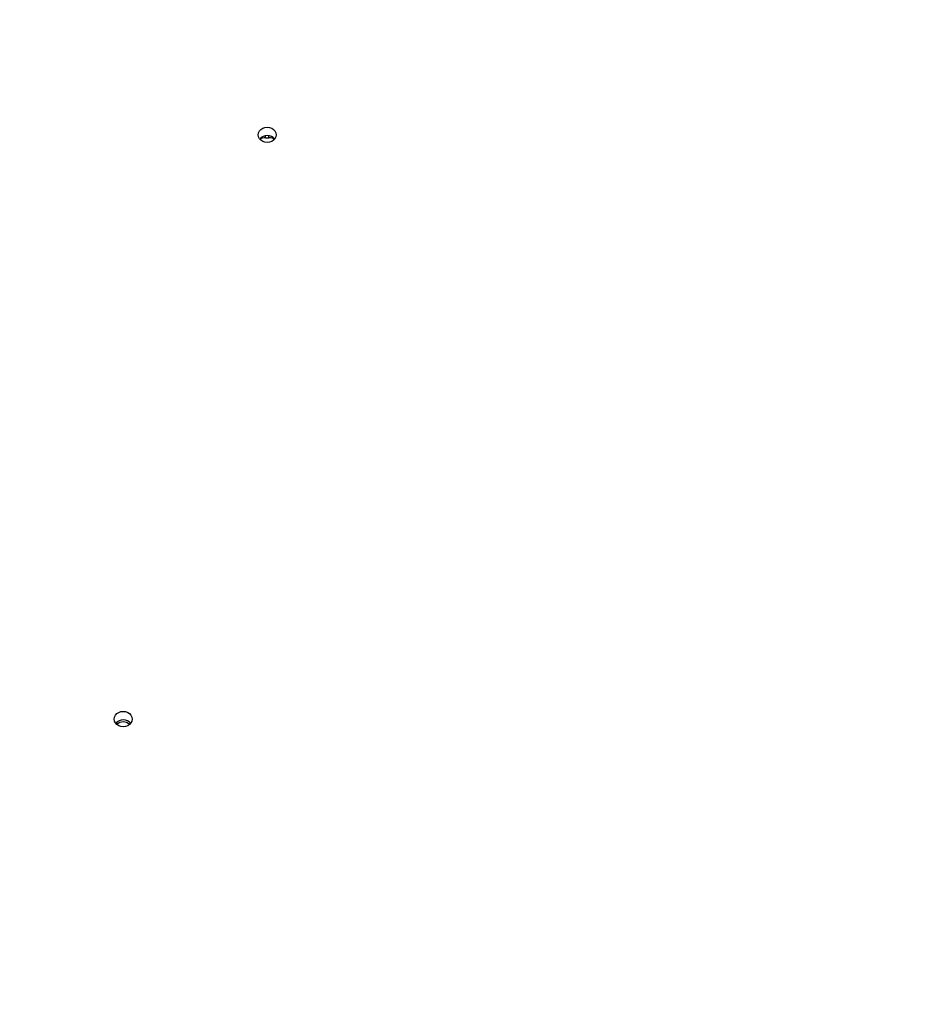
# Model space of a CAD drawing. Units: millimetres. Extents: x 4123 to 6208, y 1717 to 3206.
# Drawn here: x 5217 to 5270, y 2551 to 2609 of the extents above; entities that cross this region are included whole.
import ezdxf

# ---------------------------------------------------------------- set-up
doc = ezdxf.new("R2010")
doc.units = ezdxf.units.MM
doc.header["$LTSCALE"] = 100
doc.header["$PDSIZE"] = -1
doc.layers.add('VP-DIM', color=7, linetype='Continuous')
doc.layers.add('VP-EQ', color=7, linetype='Continuous', true_color=0x8a3492)
doc.dimstyles.get("Standard").update_dxf_attribs({"dimtxt": 14, "dimasz": 20, "dimexe": 20, "dimexo": 50, "dimgap": 20, "dimtad": 0, "dimdec": 0, "dimzin": 0, "dimdsep": 46, "dimtxsty": 'Standard', "dimcen": -0.09, "dimadec": 0, "dimazin": 0, "dimtfac": 1, "dimtdec": 4, "dimtofl": 0, "dimtmove": 0, "dimatfit": 3, "dimfxl": 70, "dimfxlon": 1, "dimtolj": 1, "dimtzin": 0, "dimarcsym": 0})

# ---------------------------------------------------------------- blocks, each defined once
blk = doc.blocks.new('*D46')
at = {"layer": 'Defpoints', "color": 0}
for p in [(5715.997, 3083.811), (4757.056, 2570.592), (5715.997, 2131.307)]:
    blk.add_point(p, dxfattribs=at)
at = {"layer": 'VP-DIM', "color": 0, "lineweight": -2}
for p, q in [((4757.056, 3013.811), (4757.056, 3103.811)), ((5715.997, 3013.811), (5715.997, 3103.811)), ((4777.056, 3083.811), (5197.86, 3083.811)), ((5695.997, 3083.811), (5275.193, 3083.811))]:
    blk.add_line(p, q, dxfattribs=at)
at = {"layer": 'VP-DIM', "color": 0}
for points in [[(4777.056, 3087.145), (4777.056, 3080.478), (4757.056, 3083.811)], [(5695.997, 3080.478), (5695.997, 3087.145), (5715.997, 3083.811)]]:
    blk.add_solid(points, dxfattribs=at)
at = {"layer": 'VP-DIM', "color": 0, "insert": (5236.527, 3083.811), "char_height": 14, "attachment_point": 5}
blk.add_mtext('\\A1;965', dxfattribs=at)
blk = doc.blocks.new('*D52')
at = {"layer": 'Defpoints', "color": 0}
for p in [(5915.997, 3186.277), (4551.056, 2529.407), (5915.997, 2108.407)]:
    blk.add_point(p, dxfattribs=at)
at = {"layer": 'VP-DIM', "color": 0, "lineweight": -2}
for p, q in [((4551.056, 3116.277), (4551.056, 3206.277)), ((5915.997, 3116.277), (5915.997, 3206.277)), ((4571.056, 3186.277), (5198.655, 3186.277)), ((5895.997, 3186.277), (5285.322, 3186.277))]:
    blk.add_line(p, q, dxfattribs=at)
at = {"layer": 'VP-DIM', "color": 0}
for points in [[(4571.056, 3189.61), (4571.056, 3182.943), (4551.056, 3186.277)], [(5895.997, 3182.943), (5895.997, 3189.61), (5915.997, 3186.277)]]:
    blk.add_solid(points, dxfattribs=at)
at = {"layer": 'VP-DIM', "color": 0, "insert": (5241.989, 3186.277), "char_height": 14, "attachment_point": 5}
blk.add_mtext('\\A1;1365', dxfattribs=at)
blk = doc.blocks.new('*D53')
at = {"layer": 'Defpoints', "color": 0}
for p in [(5262.246, 2961.446), (6187.779, 2961.446), (5415.825, 1716.733)]:
    blk.add_point(p, dxfattribs=at)
at = {"layer": 'VP-DIM', "color": 0, "lineweight": -2}
for p, q in [((6117.779, 2961.446), (6207.779, 2961.446)), ((6187.779, 2941.446), (6187.779, 2382.423)), ((6187.779, 1736.733), (6187.779, 2295.756)), ((6117.779, 1716.733), (6207.779, 1716.733))]:
    blk.add_line(p, q, dxfattribs=at)
at = {"layer": 'VP-DIM', "color": 0}
for points in [[(6191.112, 2941.446), (6184.446, 2941.446), (6187.779, 2961.446)], [(6184.446, 1736.733), (6191.112, 1736.733), (6187.779, 1716.733)]]:
    blk.add_solid(points, dxfattribs=at)
at = {"layer": 'VP-DIM', "color": 0, "insert": (6187.779, 2339.09), "char_height": 14, "attachment_point": 5, "rotation": 90}
blk.add_mtext('\\A1;1245', dxfattribs=at)
blk = doc.blocks.new('0301_')
at = {"color": 8, "linetype": 'Continuous', "lineweight": 25}
for p, q in [((5401.407, 1283.817), (5401.407, 1283.934)), ((5401.607, 1283.817), (5401.607, 1283.934))]:
    blk.add_line(p, q, dxfattribs=at)
at = {"color": 7, "linetype": 'Continuous', "lineweight": 25}
blk.add_line((5401.407, 1283.817), (5401.607, 1283.817), dxfattribs=at)
at = {"color": 7, "linetype": 'Continuous', "lineweight": 25, "flags": 128}
for points in [[(5400.982, 1283.987), (5401, 1284.105), (5401.052, 1284.215), (5401.136, 1284.309), (5401.244, 1284.381), (5401.371, 1284.427), (5401.507, 1284.442), (5401.643, 1284.427), (5401.769, 1284.381), (5401.878, 1284.309), (5401.961, 1284.215), (5402.014, 1284.105), (5402.032, 1283.987), (5402.014, 1283.87), (5401.961, 1283.76), (5401.878, 1283.666), (5401.769, 1283.594), (5401.643, 1283.548), (5401.507, 1283.533), (5401.371, 1283.548), (5401.244, 1283.594), (5401.136, 1283.666), (5401.052, 1283.76), (5401, 1283.87), (5400.982, 1283.987)], [(5392.517, 1249.643), (5392.535, 1249.76), (5392.587, 1249.87), (5392.671, 1249.964), (5392.779, 1250.036), (5392.906, 1250.082), (5393.042, 1250.097), (5393.178, 1250.082), (5393.304, 1250.036), (5393.413, 1249.964), (5393.497, 1249.87), (5393.549, 1249.76), (5393.567, 1249.643), (5393.549, 1249.525), (5393.497, 1249.415), (5393.413, 1249.321), (5393.304, 1249.249), (5393.178, 1249.203), (5393.042, 1249.188), (5392.906, 1249.203), (5392.779, 1249.249), (5392.671, 1249.321), (5392.587, 1249.415), (5392.535, 1249.525), (5392.517, 1249.643)]]:
    blk.add_lwpolyline(points, dxfattribs=at)
at = {"color": 7, "linetype": 'Continuous', "lineweight": 25}
for centre, radius, start, end in [((5401.507, 1283.377), 0.568, 39.43707, 140.56605), ((5401.402, 1283.242), 0.575, 89.56368, 123.80081), ((5401.611, 1283.241), 0.576, 56.2142, 90.42903), ((5393.042, 1249.032), 0.568, 39.43812, 140.56188), ((5393.042, 1248.896), 0.577, 48.67462, 131.32897)]:
    blk.add_arc(centre, radius, start, end, dxfattribs=at)
blk = doc.blocks.new('0301_2d')
at = {"layer": 'VP-EQ', "color": 0}
blk.add_blockref('0301_', (613.626, -251.22), dxfattribs=at)
blk = doc.blocks.new('0301-2d')
at = {"layer": 'VP-EQ', "color": 0}
blk.add_blockref('0301_2d', (-783.417, 1569.745), dxfattribs=at)

msp = doc.modelspace()

# ---------------------------------------------------------------- block references
at = {"layer": 'VP-EQ', "color": 0}
msp.add_blockref('0301-2d', (0, 0), dxfattribs=at)

# ---------------------------------------------------------------- dimensions: what is measured, and where the dimension line sits
at = {"layer": 'VP-DIM', "color": 0}
dim = msp.add_linear_dim(base=(5915.997, 3186.277), p1=(4551.056, 2529.407), p2=(5915.997, 2108.407), dimstyle='Standard', dxfattribs=at)
dim.commit()
dim.dimension.update_dxf_attribs({"geometry": '*D52', "text_midpoint": (5241.989, 3186.277), "dimtype": 160})
dim = msp.add_linear_dim(base=(5715.997, 3083.811), p1=(4757.056, 2570.592), p2=(5715.997, 2131.307), text='965', dimstyle='Standard', dxfattribs=at)
dim.commit()
dim.dimension.update_dxf_attribs({"geometry": '*D46', "text_midpoint": (5236.527, 3083.811)})
dim = msp.add_linear_dim(base=(6187.779, 2961.446), p1=(5415.825, 1716.733), p2=(5262.246, 2961.446), angle=90, dimstyle='Standard', dxfattribs=at)
dim.commit()
dim.dimension.update_dxf_attribs({"geometry": '*D53', "text_midpoint": (6187.779, 2339.09)})

doc.saveas('drawing.dxf')
